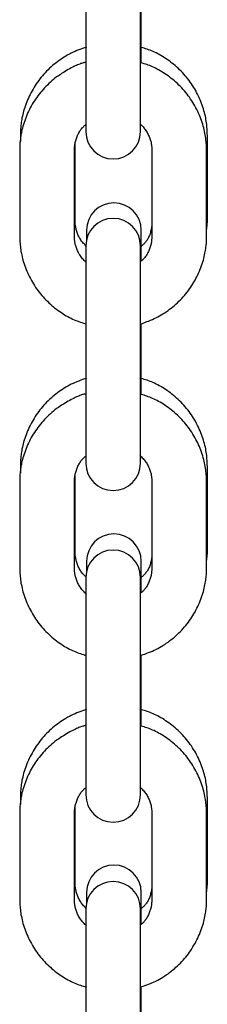
# Model space of a CAD drawing. Extents: x -7512 to 6172, y -1197 to 2325.
# Drawn here: x -5724 to -5704, y 310 to 418 of the extents above; entities that cross this region are included whole.
import ezdxf

# ---------------------------------------------------------------- set-up
doc = ezdxf.new("R2010")
doc.units = 0

msp = doc.modelspace()

# ---------------------------------------------------------------- linework, layer by layer
at = {"color": 7, "linetype": 'Continuous'}
for p, q in [((-5716.91, 423.62), (-5716.91, 414.29)), ((-5710.91, 414.29), (-5710.91, 423.62)), ((-5710.83, 413.19), (-5710.83, 420.97)), ((-5716.91, 414.29), (-5716.91, 405.68)), ((-5710.91, 405.68), (-5710.91, 414.29)), ((-5724.08, 405.28), (-5724.08, 404.6)), ((-5703.58, 395.96), (-5703.58, 405.28)), ((-5718.08, 395.96), (-5718.08, 404.26)), ((-5724.16, 403.6), (-5724.16, 394.27)), ((-5718.16, 394.27), (-5718.16, 403.6)), ((-5709.66, 403.6), (-5709.66, 394.27)), ((-5703.66, 394.27), (-5703.66, 403.6)), ((-5716.83, 394.87), (-5716.83, 393.86)), ((-5710.83, 391.56), (-5710.83, 394.87)), ((-5716.91, 393.17), (-5716.91, 387.28)), ((-5710.91, 387.28), (-5710.91, 393.17)), ((-5716.91, 387.28), (-5716.91, 377.94)), ((-5710.91, 377.94), (-5710.91, 387.28)), ((-5710.83, 376.9), (-5710.83, 384.62)), ((-5716.91, 377.94), (-5716.91, 369.34)), ((-5710.91, 369.34), (-5710.91, 377.94)), ((-5724.08, 368.99), (-5724.08, 368.25)), ((-5703.58, 359.67), (-5703.58, 368.99)), ((-5724.16, 367.25), (-5724.16, 357.92)), ((-5718.16, 357.92), (-5718.16, 367.25)), ((-5718.08, 359.67), (-5718.08, 367.91)), ((-5709.66, 367.25), (-5709.66, 357.92)), ((-5703.66, 357.92), (-5703.66, 367.25)), ((-5716.83, 358.58), (-5716.83, 357.51)), ((-5710.83, 355.21), (-5710.83, 358.58)), ((-5716.91, 356.82), (-5716.91, 350.93)), ((-5710.91, 350.93), (-5710.91, 356.82)), ((-5716.91, 350.93), (-5716.91, 341.6)), ((-5710.91, 341.6), (-5710.91, 350.93)), ((-5710.83, 340.6), (-5710.83, 348.28)), ((-5716.91, 341.6), (-5716.91, 332.99)), ((-5710.91, 332.99), (-5710.91, 341.6)), ((-5724.08, 332.69), (-5724.08, 331.91)), ((-5703.58, 323.37), (-5703.58, 332.69)), ((-5718.08, 323.37), (-5718.08, 331.57)), ((-5724.16, 330.91), (-5724.16, 321.58)), ((-5718.16, 321.58), (-5718.16, 330.91)), ((-5709.66, 330.91), (-5709.66, 321.58)), ((-5703.66, 321.58), (-5703.66, 330.91)), ((-5716.83, 322.29), (-5716.83, 321.16)), ((-5710.83, 318.86), (-5710.83, 322.29)), ((-5716.91, 320.48), (-5716.91, 314.58)), ((-5710.91, 314.58), (-5710.91, 320.48)), ((-5716.91, 314.58), (-5716.91, 305.25)), ((-5710.91, 305.25), (-5710.91, 314.58)), ((-5710.83, 304.31), (-5710.83, 311.93))]:
    msp.add_line(p, q, dxfattribs=at)
for points in [[(-5716.83, 414.95), (-5717.05, 414.87), (-5717.26, 414.8), (-5717.47, 414.72), (-5717.68, 414.64), (-5717.89, 414.56), (-5718.09, 414.47), (-5718.3, 414.38), (-5718.5, 414.28), (-5718.7, 414.18), (-5718.9, 414.08), (-5719.09, 413.96), (-5719.29, 413.85), (-5719.48, 413.73), (-5719.66, 413.6), (-5719.85, 413.47), (-5720.03, 413.34), (-5720.21, 413.2), (-5720.38, 413.06), (-5720.55, 412.92), (-5720.72, 412.77), (-5720.89, 412.62), (-5721.05, 412.46), (-5721.21, 412.3), (-5721.36, 412.14), (-5721.52, 411.98), (-5721.66, 411.81), (-5721.81, 411.64), (-5721.95, 411.46), (-5722.08, 411.28), (-5722.21, 411.1), (-5722.34, 410.92), (-5722.47, 410.73), (-5722.59, 410.54), (-5722.7, 410.35), (-5722.81, 410.16), (-5722.92, 409.96), (-5723.02, 409.76), (-5723.12, 409.56), (-5723.21, 409.36), (-5723.3, 409.16), (-5723.38, 408.96), (-5723.46, 408.75), (-5723.54, 408.55), (-5723.6, 408.34), (-5723.67, 408.14), (-5723.73, 407.94), (-5723.78, 407.75), (-5723.83, 407.56), (-5723.87, 407.37), (-5723.91, 407.2), (-5723.94, 407.02), (-5723.97, 406.86), (-5723.99, 406.7), (-5724.01, 406.54), (-5724.03, 406.39), (-5724.04, 406.25), (-5724.05, 406.12), (-5724.06, 405.99), (-5724.07, 405.86), (-5724.07, 405.74), (-5724.08, 405.62), (-5724.08, 405.51), (-5724.08, 405.39), (-5724.08, 405.28)], [(-5703.58, 405.28), (-5703.59, 405.45), (-5703.6, 405.61), (-5703.6, 405.78), (-5703.61, 405.95), (-5703.62, 406.12), (-5703.64, 406.29), (-5703.65, 406.47), (-5703.67, 406.65), (-5703.7, 406.83), (-5703.73, 407.01), (-5703.76, 407.2), (-5703.8, 407.38), (-5703.85, 407.58), (-5703.89, 407.77), (-5703.95, 407.97), (-5704.01, 408.16), (-5704.07, 408.36), (-5704.14, 408.57), (-5704.21, 408.77), (-5704.29, 408.97), (-5704.37, 409.18), (-5704.46, 409.38), (-5704.56, 409.58), (-5704.65, 409.78), (-5704.76, 409.98), (-5704.86, 410.17), (-5704.97, 410.37), (-5705.09, 410.56), (-5705.21, 410.74), (-5705.33, 410.93), (-5705.46, 411.11), (-5705.59, 411.29), (-5705.73, 411.47), (-5705.87, 411.64), (-5706.01, 411.81), (-5706.16, 411.98), (-5706.31, 412.15), (-5706.46, 412.31), (-5706.62, 412.47), (-5706.78, 412.62), (-5706.95, 412.77), (-5707.11, 412.92), (-5707.29, 413.06), (-5707.46, 413.2), (-5707.63, 413.33), (-5707.81, 413.46), (-5707.98, 413.58), (-5708.16, 413.7), (-5708.33, 413.82), (-5708.5, 413.93), (-5708.68, 414.03), (-5708.85, 414.13), (-5709.02, 414.22), (-5709.19, 414.31), (-5709.36, 414.39), (-5709.53, 414.47), (-5709.69, 414.53), (-5709.86, 414.6), (-5710.02, 414.66), (-5710.19, 414.71), (-5710.35, 414.77), (-5710.51, 414.82), (-5710.67, 414.86), (-5710.83, 414.91)], [(-5716.91, 413.28), (-5716.98, 413.26), (-5717.05, 413.25), (-5717.13, 413.23), (-5717.21, 413.21), (-5717.29, 413.19), (-5717.38, 413.16), (-5717.48, 413.13), (-5717.58, 413.09), (-5717.69, 413.05), (-5717.81, 413), (-5717.93, 412.94), (-5718.07, 412.88), (-5718.21, 412.81), (-5718.35, 412.74), (-5718.51, 412.66), (-5718.67, 412.57), (-5718.84, 412.48), (-5719.01, 412.38), (-5719.19, 412.27), (-5719.37, 412.16), (-5719.56, 412.04), (-5719.74, 411.92), (-5719.92, 411.8), (-5720.11, 411.67), (-5720.29, 411.53), (-5720.46, 411.39), (-5720.63, 411.25), (-5720.8, 411.1), (-5720.97, 410.95), (-5721.13, 410.79), (-5721.29, 410.63), (-5721.44, 410.47), (-5721.59, 410.3), (-5721.74, 410.13), (-5721.89, 409.96), (-5722.03, 409.79), (-5722.16, 409.61), (-5722.29, 409.43), (-5722.42, 409.24), (-5722.55, 409.06), (-5722.67, 408.87), (-5722.78, 408.68), (-5722.89, 408.48), (-5723, 408.29), (-5723.1, 408.09), (-5723.2, 407.89), (-5723.29, 407.69), (-5723.38, 407.48), (-5723.46, 407.28), (-5723.54, 407.08), (-5723.61, 406.87), (-5723.68, 406.67), (-5723.75, 406.47), (-5723.8, 406.27), (-5723.86, 406.07), (-5723.91, 405.88), (-5723.95, 405.7), (-5723.98, 405.52), (-5724.02, 405.35), (-5724.05, 405.18), (-5724.07, 405.02), (-5724.09, 404.86), (-5724.11, 404.71), (-5724.12, 404.57), (-5724.13, 404.44), (-5724.14, 404.31), (-5724.15, 404.18), (-5724.15, 404.06), (-5724.16, 403.94), (-5724.16, 403.83), (-5724.16, 403.71), (-5724.16, 403.6)], [(-5703.66, 403.6), (-5703.67, 403.77), (-5703.67, 403.93), (-5703.68, 404.1), (-5703.69, 404.27), (-5703.7, 404.44), (-5703.72, 404.61), (-5703.73, 404.79), (-5703.75, 404.97), (-5703.78, 405.15), (-5703.81, 405.33), (-5703.84, 405.52), (-5703.88, 405.71), (-5703.93, 405.9), (-5703.97, 406.09), (-5704.03, 406.29), (-5704.09, 406.49), (-5704.15, 406.69), (-5704.22, 406.89), (-5704.29, 407.09), (-5704.37, 407.29), (-5704.45, 407.5), (-5704.54, 407.7), (-5704.64, 407.9), (-5704.73, 408.1), (-5704.84, 408.3), (-5704.94, 408.5), (-5705.05, 408.69), (-5705.17, 408.88), (-5705.29, 409.07), (-5705.41, 409.25), (-5705.54, 409.44), (-5705.67, 409.62), (-5705.81, 409.79), (-5705.95, 409.97), (-5706.09, 410.14), (-5706.24, 410.31), (-5706.39, 410.47), (-5706.54, 410.63), (-5706.7, 410.79), (-5706.86, 410.95), (-5707.03, 411.1), (-5707.19, 411.24), (-5707.36, 411.39), (-5707.54, 411.52), (-5707.71, 411.66), (-5707.88, 411.79), (-5708.06, 411.91), (-5708.23, 412.03), (-5708.4, 412.14), (-5708.58, 412.25), (-5708.75, 412.35), (-5708.92, 412.45), (-5709.08, 412.54), (-5709.25, 412.63), (-5709.41, 412.71), (-5709.58, 412.78), (-5709.74, 412.85), (-5709.9, 412.91), (-5710.06, 412.97), (-5710.21, 413.02), (-5710.37, 413.07), (-5710.52, 413.12), (-5710.68, 413.17), (-5710.83, 413.21)], [(-5718.16, 403.6), (-5718.16, 403.68), (-5718.16, 403.77), (-5718.15, 403.85), (-5718.15, 403.94), (-5718.14, 404.03), (-5718.13, 404.12), (-5718.12, 404.21), (-5718.1, 404.3), (-5718.09, 404.4), (-5718.06, 404.5), (-5718.04, 404.61), (-5718.01, 404.71), (-5717.98, 404.82), (-5717.94, 404.92), (-5717.91, 405.03), (-5717.86, 405.14), (-5717.82, 405.24), (-5717.77, 405.35), (-5717.72, 405.45), (-5717.67, 405.55), (-5717.62, 405.65), (-5717.56, 405.75), (-5717.5, 405.84), (-5717.44, 405.92), (-5717.38, 406), (-5717.31, 406.08), (-5717.25, 406.15), (-5717.18, 406.22), (-5717.12, 406.28), (-5717.05, 406.34), (-5716.98, 406.4), (-5716.91, 406.47)], [(-5710.97, 406.54), (-5710.88, 406.45), (-5710.8, 406.37), (-5710.71, 406.28), (-5710.63, 406.19), (-5710.55, 406.1), (-5710.47, 406), (-5710.39, 405.91), (-5710.32, 405.81), (-5710.25, 405.7), (-5710.19, 405.6), (-5710.13, 405.49), (-5710.07, 405.38), (-5710.02, 405.26), (-5709.97, 405.15), (-5709.92, 405.04), (-5709.88, 404.93), (-5709.85, 404.82), (-5709.82, 404.72), (-5709.79, 404.62), (-5709.76, 404.52), (-5709.74, 404.42), (-5709.73, 404.33), (-5709.71, 404.24), (-5709.7, 404.16), (-5709.69, 404.08), (-5709.68, 404), (-5709.68, 403.93), (-5709.67, 403.86), (-5709.67, 403.79), (-5709.67, 403.73), (-5709.66, 403.66), (-5709.66, 403.6)], [(-5716.83, 393.09), (-5716.91, 393.17), (-5716.99, 393.26), (-5717.07, 393.34), (-5717.15, 393.42), (-5717.23, 393.51), (-5717.3, 393.6), (-5717.38, 393.69), (-5717.44, 393.79), (-5717.51, 393.88), (-5717.57, 393.99), (-5717.63, 394.09), (-5717.68, 394.2), (-5717.74, 394.31), (-5717.78, 394.42), (-5717.83, 394.53), (-5717.86, 394.64), (-5717.9, 394.74), (-5717.93, 394.84), (-5717.96, 394.95), (-5717.98, 395.04), (-5718, 395.14), (-5718.02, 395.23), (-5718.04, 395.32), (-5718.05, 395.4), (-5718.06, 395.48), (-5718.07, 395.56), (-5718.07, 395.63), (-5718.08, 395.7), (-5718.08, 395.77), (-5718.08, 395.83), (-5718.08, 395.9), (-5718.08, 395.96)], [(-5709.66, 395.31), (-5709.69, 395.19), (-5709.71, 395.07), (-5709.74, 394.95), (-5709.77, 394.83), (-5709.8, 394.72), (-5709.83, 394.6), (-5709.86, 394.49), (-5709.9, 394.38), (-5709.94, 394.28), (-5709.99, 394.18), (-5710.03, 394.08), (-5710.08, 393.98), (-5710.14, 393.89), (-5710.19, 393.8), (-5710.25, 393.72), (-5710.31, 393.63), (-5710.37, 393.56), (-5710.43, 393.49), (-5710.5, 393.42), (-5710.56, 393.35), (-5710.63, 393.29), (-5710.7, 393.23), (-5710.77, 393.16), (-5710.83, 393.1)], [(-5703.66, 394.96), (-5703.65, 395.02), (-5703.64, 395.09), (-5703.63, 395.15), (-5703.62, 395.21), (-5703.62, 395.27), (-5703.61, 395.33), (-5703.6, 395.4), (-5703.6, 395.46), (-5703.59, 395.52), (-5703.59, 395.58), (-5703.59, 395.65), (-5703.58, 395.71), (-5703.58, 395.77), (-5703.58, 395.84), (-5703.58, 395.9), (-5703.58, 395.96)], [(-5724.16, 394.27), (-5724.16, 394.1), (-5724.15, 393.93), (-5724.14, 393.77), (-5724.14, 393.6), (-5724.12, 393.43), (-5724.11, 393.25), (-5724.09, 393.08), (-5724.07, 392.9), (-5724.05, 392.72), (-5724.02, 392.54), (-5723.98, 392.35), (-5723.94, 392.16), (-5723.9, 391.97), (-5723.85, 391.78), (-5723.8, 391.58), (-5723.74, 391.38), (-5723.68, 391.18), (-5723.61, 390.98), (-5723.53, 390.78), (-5723.46, 390.57), (-5723.37, 390.37), (-5723.28, 390.17), (-5723.19, 389.97), (-5723.09, 389.77), (-5722.99, 389.57), (-5722.88, 389.37), (-5722.77, 389.18), (-5722.66, 388.99), (-5722.54, 388.8), (-5722.42, 388.61), (-5722.29, 388.43), (-5722.16, 388.25), (-5722.02, 388.07), (-5721.88, 387.9), (-5721.74, 387.73), (-5721.59, 387.56), (-5721.44, 387.4), (-5721.28, 387.23), (-5721.13, 387.08), (-5720.97, 386.92), (-5720.8, 386.77), (-5720.63, 386.63), (-5720.46, 386.48), (-5720.29, 386.34), (-5720.11, 386.21), (-5719.94, 386.08), (-5719.76, 385.96), (-5719.59, 385.84), (-5719.41, 385.72), (-5719.23, 385.61), (-5719.06, 385.5), (-5718.88, 385.4), (-5718.71, 385.31), (-5718.53, 385.22), (-5718.36, 385.14), (-5718.19, 385.06), (-5718.02, 384.99), (-5717.85, 384.93), (-5717.68, 384.86), (-5717.51, 384.81), (-5717.34, 384.75), (-5717.17, 384.7), (-5717, 384.65), (-5716.83, 384.6)], [(-5716.83, 391.3), (-5716.92, 391.39), (-5717.01, 391.48), (-5717.1, 391.57), (-5717.18, 391.66), (-5717.27, 391.75), (-5717.35, 391.85), (-5717.42, 391.95), (-5717.5, 392.05), (-5717.57, 392.16), (-5717.64, 392.26), (-5717.7, 392.38), (-5717.75, 392.49), (-5717.81, 392.6), (-5717.86, 392.71), (-5717.9, 392.83), (-5717.94, 392.94), (-5717.98, 393.04), (-5718.01, 393.15), (-5718.04, 393.25), (-5718.06, 393.35), (-5718.08, 393.45), (-5718.1, 393.54), (-5718.12, 393.63), (-5718.13, 393.71), (-5718.14, 393.79), (-5718.15, 393.86), (-5718.15, 393.94), (-5718.16, 394.01), (-5718.16, 394.07), (-5718.16, 394.14), (-5718.16, 394.2), (-5718.16, 394.27)], [(-5710.83, 384.62), (-5710.63, 384.7), (-5710.42, 384.77), (-5710.22, 384.85), (-5710.02, 384.92), (-5709.81, 385), (-5709.61, 385.09), (-5709.41, 385.18), (-5709.22, 385.27), (-5709.02, 385.37), (-5708.83, 385.48), (-5708.64, 385.59), (-5708.45, 385.7), (-5708.26, 385.82), (-5708.08, 385.94), (-5707.89, 386.07), (-5707.72, 386.21), (-5707.54, 386.34), (-5707.36, 386.48), (-5707.19, 386.63), (-5707.02, 386.77), (-5706.86, 386.93), (-5706.7, 387.08), (-5706.54, 387.24), (-5706.38, 387.4), (-5706.23, 387.57), (-5706.08, 387.73), (-5705.94, 387.91), (-5705.8, 388.08), (-5705.66, 388.26), (-5705.53, 388.44), (-5705.4, 388.62), (-5705.28, 388.81), (-5705.16, 389), (-5705.05, 389.19), (-5704.93, 389.38), (-5704.83, 389.58), (-5704.73, 389.78), (-5704.63, 389.98), (-5704.54, 390.18), (-5704.45, 390.38), (-5704.36, 390.59), (-5704.29, 390.79), (-5704.21, 391), (-5704.14, 391.2), (-5704.08, 391.4), (-5704.02, 391.6), (-5703.97, 391.8), (-5703.92, 391.99), (-5703.88, 392.17), (-5703.84, 392.35), (-5703.81, 392.52), (-5703.78, 392.69), (-5703.76, 392.85), (-5703.74, 393), (-5703.72, 393.15), (-5703.71, 393.3), (-5703.69, 393.43), (-5703.69, 393.56), (-5703.68, 393.69), (-5703.67, 393.81), (-5703.67, 393.93), (-5703.67, 394.04), (-5703.67, 394.16), (-5703.66, 394.27)], [(-5709.66, 394.27), (-5709.67, 394.18), (-5709.67, 394.1), (-5709.67, 394.01), (-5709.68, 393.93), (-5709.69, 393.84), (-5709.7, 393.75), (-5709.71, 393.66), (-5709.72, 393.56), (-5709.74, 393.47), (-5709.76, 393.37), (-5709.79, 393.26), (-5709.82, 393.16), (-5709.85, 393.05), (-5709.88, 392.95), (-5709.92, 392.84), (-5709.96, 392.74), (-5710, 392.63), (-5710.05, 392.53), (-5710.09, 392.43), (-5710.14, 392.33), (-5710.19, 392.24), (-5710.25, 392.15), (-5710.3, 392.06), (-5710.36, 391.98), (-5710.42, 391.9), (-5710.47, 391.83), (-5710.53, 391.77), (-5710.59, 391.71), (-5710.65, 391.65), (-5710.71, 391.59), (-5710.77, 391.53), (-5710.83, 391.48)], [(-5716.83, 378.65), (-5717.05, 378.58), (-5717.26, 378.5), (-5717.47, 378.42), (-5717.68, 378.34), (-5717.89, 378.26), (-5718.09, 378.18), (-5718.3, 378.08), (-5718.5, 377.99), (-5718.7, 377.89), (-5718.9, 377.78), (-5719.09, 377.67), (-5719.29, 377.55), (-5719.48, 377.43), (-5719.66, 377.31), (-5719.85, 377.18), (-5720.03, 377.04), (-5720.21, 376.91), (-5720.38, 376.77), (-5720.55, 376.62), (-5720.72, 376.47), (-5720.89, 376.32), (-5721.05, 376.17), (-5721.21, 376.01), (-5721.36, 375.85), (-5721.52, 375.68), (-5721.66, 375.51), (-5721.81, 375.34), (-5721.95, 375.17), (-5722.08, 374.99), (-5722.21, 374.81), (-5722.34, 374.62), (-5722.47, 374.44), (-5722.59, 374.25), (-5722.7, 374.06), (-5722.81, 373.86), (-5722.92, 373.67), (-5723.02, 373.47), (-5723.12, 373.27), (-5723.21, 373.07), (-5723.3, 372.87), (-5723.38, 372.66), (-5723.46, 372.46), (-5723.54, 372.25), (-5723.6, 372.05), (-5723.67, 371.85), (-5723.73, 371.65), (-5723.78, 371.45), (-5723.83, 371.26), (-5723.87, 371.08), (-5723.91, 370.9), (-5723.94, 370.73), (-5723.97, 370.56), (-5723.99, 370.4), (-5724.01, 370.25), (-5724.03, 370.1), (-5724.04, 369.96), (-5724.05, 369.82), (-5724.06, 369.69), (-5724.07, 369.57), (-5724.07, 369.45), (-5724.08, 369.33), (-5724.08, 369.21), (-5724.08, 369.1), (-5724.08, 368.99)], [(-5703.58, 368.99), (-5703.59, 369.15), (-5703.6, 369.32), (-5703.6, 369.49), (-5703.61, 369.66), (-5703.62, 369.83), (-5703.64, 370), (-5703.65, 370.17), (-5703.67, 370.35), (-5703.7, 370.53), (-5703.73, 370.71), (-5703.76, 370.9), (-5703.8, 371.09), (-5703.85, 371.28), (-5703.89, 371.48), (-5703.95, 371.67), (-5704.01, 371.87), (-5704.07, 372.07), (-5704.14, 372.27), (-5704.21, 372.47), (-5704.29, 372.68), (-5704.37, 372.88), (-5704.46, 373.08), (-5704.56, 373.29), (-5704.65, 373.48), (-5704.76, 373.68), (-5704.86, 373.88), (-5704.97, 374.07), (-5705.09, 374.26), (-5705.21, 374.45), (-5705.33, 374.63), (-5705.46, 374.82), (-5705.59, 375), (-5705.73, 375.17), (-5705.87, 375.35), (-5706.01, 375.52), (-5706.16, 375.69), (-5706.31, 375.85), (-5706.46, 376.01), (-5706.62, 376.17), (-5706.78, 376.32), (-5706.95, 376.48), (-5707.11, 376.62), (-5707.29, 376.76), (-5707.46, 376.9), (-5707.63, 377.04), (-5707.81, 377.16), (-5707.98, 377.29), (-5708.16, 377.41), (-5708.33, 377.52), (-5708.5, 377.63), (-5708.68, 377.74), (-5708.85, 377.83), (-5709.02, 377.93), (-5709.19, 378.01), (-5709.36, 378.1), (-5709.53, 378.17), (-5709.69, 378.24), (-5709.86, 378.3), (-5710.02, 378.36), (-5710.19, 378.42), (-5710.35, 378.47), (-5710.51, 378.52), (-5710.67, 378.57), (-5710.83, 378.62)], [(-5716.88, 376.94), (-5716.96, 376.92), (-5717.03, 376.91), (-5717.11, 376.89), (-5717.19, 376.87), (-5717.28, 376.85), (-5717.37, 376.82), (-5717.47, 376.79), (-5717.57, 376.75), (-5717.68, 376.7), (-5717.8, 376.65), (-5717.93, 376.6), (-5718.06, 376.54), (-5718.2, 376.47), (-5718.35, 376.39), (-5718.51, 376.31), (-5718.67, 376.22), (-5718.84, 376.13), (-5719.01, 376.03), (-5719.19, 375.93), (-5719.37, 375.81), (-5719.56, 375.7), (-5719.74, 375.58), (-5719.92, 375.45), (-5720.11, 375.32), (-5720.29, 375.18), (-5720.46, 375.04), (-5720.63, 374.9), (-5720.8, 374.75), (-5720.97, 374.6), (-5721.13, 374.44), (-5721.29, 374.28), (-5721.44, 374.12), (-5721.59, 373.96), (-5721.74, 373.79), (-5721.89, 373.62), (-5722.03, 373.44), (-5722.16, 373.26), (-5722.29, 373.08), (-5722.42, 372.9), (-5722.55, 372.71), (-5722.67, 372.52), (-5722.78, 372.33), (-5722.89, 372.14), (-5723, 371.94), (-5723.1, 371.74), (-5723.2, 371.54), (-5723.29, 371.34), (-5723.38, 371.14), (-5723.46, 370.93), (-5723.54, 370.73), (-5723.61, 370.52), (-5723.68, 370.32), (-5723.75, 370.12), (-5723.8, 369.92), (-5723.86, 369.73), (-5723.91, 369.54), (-5723.95, 369.35), (-5723.98, 369.17), (-5724.02, 369), (-5724.05, 368.83), (-5724.07, 368.67), (-5724.09, 368.52), (-5724.11, 368.37), (-5724.12, 368.23), (-5724.13, 368.09), (-5724.14, 367.96), (-5724.15, 367.84), (-5724.15, 367.71), (-5724.16, 367.6), (-5724.16, 367.48), (-5724.16, 367.37), (-5724.16, 367.25)], [(-5703.66, 367.25), (-5703.67, 367.42), (-5703.67, 367.59), (-5703.68, 367.76), (-5703.69, 367.92), (-5703.7, 368.1), (-5703.72, 368.27), (-5703.73, 368.44), (-5703.75, 368.62), (-5703.78, 368.8), (-5703.81, 368.98), (-5703.84, 369.17), (-5703.88, 369.36), (-5703.93, 369.55), (-5703.97, 369.75), (-5704.03, 369.94), (-5704.09, 370.14), (-5704.15, 370.34), (-5704.22, 370.54), (-5704.29, 370.75), (-5704.37, 370.95), (-5704.45, 371.15), (-5704.54, 371.36), (-5704.64, 371.56), (-5704.73, 371.76), (-5704.84, 371.95), (-5704.94, 372.15), (-5705.05, 372.34), (-5705.17, 372.53), (-5705.29, 372.72), (-5705.41, 372.91), (-5705.54, 373.09), (-5705.67, 373.27), (-5705.81, 373.45), (-5705.95, 373.62), (-5706.09, 373.79), (-5706.24, 373.96), (-5706.39, 374.13), (-5706.54, 374.29), (-5706.7, 374.45), (-5706.86, 374.6), (-5707.03, 374.75), (-5707.19, 374.9), (-5707.36, 375.04), (-5707.54, 375.18), (-5707.71, 375.31), (-5707.88, 375.44), (-5708.06, 375.56), (-5708.23, 375.68), (-5708.4, 375.8), (-5708.58, 375.9), (-5708.75, 376.01), (-5708.92, 376.1), (-5709.08, 376.2), (-5709.25, 376.28), (-5709.41, 376.36), (-5709.58, 376.44), (-5709.74, 376.5), (-5709.9, 376.57), (-5710.06, 376.62), (-5710.21, 376.68), (-5710.37, 376.73), (-5710.52, 376.78), (-5710.68, 376.82), (-5710.83, 376.87)], [(-5710.98, 370.2), (-5710.89, 370.12), (-5710.8, 370.03), (-5710.72, 369.94), (-5710.63, 369.85), (-5710.55, 369.76), (-5710.47, 369.66), (-5710.4, 369.57), (-5710.32, 369.46), (-5710.25, 369.36), (-5710.19, 369.25), (-5710.13, 369.14), (-5710.07, 369.03), (-5710.02, 368.92), (-5709.97, 368.81), (-5709.92, 368.7), (-5709.88, 368.59), (-5709.85, 368.48), (-5709.82, 368.37), (-5709.79, 368.27), (-5709.76, 368.17), (-5709.74, 368.08), (-5709.73, 367.98), (-5709.71, 367.9), (-5709.7, 367.81), (-5709.69, 367.73), (-5709.68, 367.66), (-5709.68, 367.59), (-5709.67, 367.52), (-5709.67, 367.45), (-5709.67, 367.38), (-5709.66, 367.32), (-5709.66, 367.25)], [(-5718.16, 367.25), (-5718.16, 367.34), (-5718.16, 367.42), (-5718.15, 367.51), (-5718.15, 367.59), (-5718.14, 367.68), (-5718.13, 367.77), (-5718.12, 367.86), (-5718.1, 367.96), (-5718.09, 368.06), (-5718.06, 368.16), (-5718.04, 368.26), (-5718.01, 368.36), (-5717.98, 368.47), (-5717.94, 368.58), (-5717.91, 368.68), (-5717.86, 368.79), (-5717.82, 368.9), (-5717.77, 369), (-5717.72, 369.11), (-5717.67, 369.21), (-5717.62, 369.31), (-5717.56, 369.4), (-5717.5, 369.49), (-5717.44, 369.58), (-5717.38, 369.66), (-5717.31, 369.73), (-5717.25, 369.8), (-5717.18, 369.87), (-5717.12, 369.93), (-5717.05, 370), (-5716.98, 370.06), (-5716.91, 370.12)], [(-5716.83, 356.8), (-5716.91, 356.88), (-5716.99, 356.96), (-5717.07, 357.04), (-5717.15, 357.13), (-5717.23, 357.21), (-5717.3, 357.3), (-5717.38, 357.39), (-5717.44, 357.49), (-5717.51, 357.59), (-5717.57, 357.69), (-5717.63, 357.8), (-5717.68, 357.91), (-5717.74, 358.02), (-5717.78, 358.12), (-5717.83, 358.23), (-5717.86, 358.34), (-5717.9, 358.45), (-5717.93, 358.55), (-5717.96, 358.65), (-5717.98, 358.75), (-5718, 358.84), (-5718.02, 358.94), (-5718.04, 359.02), (-5718.05, 359.11), (-5718.06, 359.19), (-5718.07, 359.26), (-5718.07, 359.33), (-5718.08, 359.4), (-5718.08, 359.47), (-5718.08, 359.54), (-5718.08, 359.6), (-5718.08, 359.67)], [(-5703.66, 358.67), (-5703.65, 358.73), (-5703.64, 358.79), (-5703.63, 358.85), (-5703.62, 358.92), (-5703.62, 358.98), (-5703.61, 359.04), (-5703.6, 359.1), (-5703.6, 359.16), (-5703.59, 359.23), (-5703.59, 359.29), (-5703.59, 359.35), (-5703.58, 359.42), (-5703.58, 359.48), (-5703.58, 359.54), (-5703.58, 359.6), (-5703.58, 359.67)], [(-5709.66, 359.01), (-5709.69, 358.89), (-5709.71, 358.77), (-5709.74, 358.66), (-5709.77, 358.54), (-5709.8, 358.42), (-5709.83, 358.31), (-5709.86, 358.2), (-5709.9, 358.09), (-5709.94, 357.98), (-5709.99, 357.88), (-5710.03, 357.78), (-5710.08, 357.69), (-5710.14, 357.59), (-5710.19, 357.5), (-5710.25, 357.42), (-5710.31, 357.34), (-5710.37, 357.26), (-5710.43, 357.19), (-5710.5, 357.12), (-5710.56, 357.06), (-5710.63, 356.99), (-5710.7, 356.93), (-5710.77, 356.87), (-5710.83, 356.81)], [(-5724.16, 357.92), (-5724.16, 357.76), (-5724.15, 357.59), (-5724.14, 357.42), (-5724.14, 357.25), (-5724.12, 357.08), (-5724.11, 356.91), (-5724.09, 356.73), (-5724.07, 356.56), (-5724.05, 356.38), (-5724.02, 356.19), (-5723.98, 356.01), (-5723.94, 355.82), (-5723.9, 355.63), (-5723.85, 355.43), (-5723.8, 355.23), (-5723.74, 355.04), (-5723.68, 354.84), (-5723.61, 354.63), (-5723.53, 354.43), (-5723.46, 354.23), (-5723.37, 354.02), (-5723.28, 353.82), (-5723.19, 353.62), (-5723.09, 353.42), (-5722.99, 353.22), (-5722.88, 353.03), (-5722.77, 352.83), (-5722.66, 352.64), (-5722.54, 352.45), (-5722.42, 352.27), (-5722.29, 352.09), (-5722.16, 351.91), (-5722.02, 351.73), (-5721.88, 351.55), (-5721.74, 351.38), (-5721.59, 351.21), (-5721.44, 351.05), (-5721.28, 350.89), (-5721.13, 350.73), (-5720.97, 350.58), (-5720.8, 350.43), (-5720.63, 350.28), (-5720.46, 350.14), (-5720.29, 350), (-5720.11, 349.86), (-5719.94, 349.73), (-5719.76, 349.61), (-5719.59, 349.49), (-5719.41, 349.37), (-5719.23, 349.26), (-5719.06, 349.16), (-5718.88, 349.06), (-5718.71, 348.96), (-5718.53, 348.88), (-5718.36, 348.79), (-5718.19, 348.72), (-5718.02, 348.65), (-5717.85, 348.58), (-5717.68, 348.52), (-5717.51, 348.46), (-5717.34, 348.41), (-5717.17, 348.36), (-5717, 348.31), (-5716.83, 348.26)], [(-5716.83, 354.96), (-5716.92, 355.05), (-5717.01, 355.13), (-5717.1, 355.22), (-5717.18, 355.32), (-5717.27, 355.41), (-5717.35, 355.5), (-5717.42, 355.6), (-5717.5, 355.7), (-5717.57, 355.81), (-5717.64, 355.92), (-5717.7, 356.03), (-5717.75, 356.14), (-5717.81, 356.25), (-5717.86, 356.37), (-5717.9, 356.48), (-5717.94, 356.59), (-5717.98, 356.7), (-5718.01, 356.8), (-5718.04, 356.91), (-5718.06, 357), (-5718.08, 357.1), (-5718.1, 357.19), (-5718.12, 357.28), (-5718.13, 357.36), (-5718.14, 357.44), (-5718.15, 357.52), (-5718.15, 357.59), (-5718.16, 357.66), (-5718.16, 357.73), (-5718.16, 357.79), (-5718.16, 357.86), (-5718.16, 357.92)], [(-5710.83, 348.28), (-5710.63, 348.35), (-5710.42, 348.42), (-5710.22, 348.5), (-5710.02, 348.58), (-5709.81, 348.66), (-5709.61, 348.74), (-5709.41, 348.83), (-5709.22, 348.93), (-5709.02, 349.02), (-5708.83, 349.13), (-5708.64, 349.24), (-5708.45, 349.35), (-5708.26, 349.47), (-5708.08, 349.6), (-5707.89, 349.73), (-5707.72, 349.86), (-5707.54, 350), (-5707.36, 350.14), (-5707.19, 350.28), (-5707.02, 350.43), (-5706.86, 350.58), (-5706.7, 350.73), (-5706.54, 350.89), (-5706.38, 351.05), (-5706.23, 351.22), (-5706.08, 351.39), (-5705.94, 351.56), (-5705.8, 351.73), (-5705.66, 351.91), (-5705.53, 352.09), (-5705.4, 352.28), (-5705.28, 352.46), (-5705.16, 352.65), (-5705.05, 352.84), (-5704.93, 353.04), (-5704.83, 353.23), (-5704.73, 353.43), (-5704.63, 353.63), (-5704.54, 353.83), (-5704.45, 354.04), (-5704.36, 354.24), (-5704.29, 354.45), (-5704.21, 354.65), (-5704.14, 354.86), (-5704.08, 355.06), (-5704.02, 355.26), (-5703.97, 355.45), (-5703.92, 355.64), (-5703.88, 355.82), (-5703.84, 356), (-5703.81, 356.18), (-5703.78, 356.34), (-5703.76, 356.5), (-5703.74, 356.66), (-5703.72, 356.81), (-5703.71, 356.95), (-5703.69, 357.09), (-5703.69, 357.22), (-5703.68, 357.34), (-5703.67, 357.46), (-5703.67, 357.58), (-5703.67, 357.7), (-5703.67, 357.81), (-5703.66, 357.92)], [(-5709.66, 357.92), (-5709.67, 357.84), (-5709.67, 357.75), (-5709.67, 357.67), (-5709.68, 357.58), (-5709.69, 357.49), (-5709.7, 357.41), (-5709.71, 357.31), (-5709.72, 357.22), (-5709.74, 357.12), (-5709.76, 357.02), (-5709.79, 356.92), (-5709.82, 356.81), (-5709.85, 356.71), (-5709.88, 356.6), (-5709.92, 356.5), (-5709.96, 356.39), (-5710, 356.29), (-5710.05, 356.18), (-5710.09, 356.08), (-5710.14, 355.98), (-5710.19, 355.89), (-5710.25, 355.8), (-5710.3, 355.71), (-5710.36, 355.63), (-5710.42, 355.56), (-5710.47, 355.49), (-5710.53, 355.42), (-5710.59, 355.36), (-5710.65, 355.3), (-5710.71, 355.24), (-5710.77, 355.19), (-5710.83, 355.13)], [(-5716.83, 342.36), (-5717.05, 342.28), (-5717.26, 342.21), (-5717.47, 342.13), (-5717.68, 342.05), (-5717.89, 341.97), (-5718.09, 341.88), (-5718.3, 341.79), (-5718.5, 341.69), (-5718.7, 341.59), (-5718.9, 341.49), (-5719.09, 341.37), (-5719.29, 341.26), (-5719.48, 341.14), (-5719.66, 341.01), (-5719.85, 340.88), (-5720.03, 340.75), (-5720.21, 340.61), (-5720.38, 340.47), (-5720.55, 340.33), (-5720.72, 340.18), (-5720.89, 340.03), (-5721.05, 339.87), (-5721.21, 339.71), (-5721.36, 339.55), (-5721.52, 339.39), (-5721.66, 339.22), (-5721.81, 339.05), (-5721.95, 338.87), (-5722.08, 338.69), (-5722.21, 338.51), (-5722.34, 338.33), (-5722.47, 338.14), (-5722.59, 337.95), (-5722.7, 337.76), (-5722.81, 337.57), (-5722.92, 337.37), (-5723.02, 337.18), (-5723.12, 336.98), (-5723.21, 336.77), (-5723.3, 336.57), (-5723.38, 336.37), (-5723.46, 336.16), (-5723.54, 335.96), (-5723.6, 335.75), (-5723.67, 335.55), (-5723.73, 335.35), (-5723.78, 335.16), (-5723.83, 334.97), (-5723.87, 334.79), (-5723.91, 334.61), (-5723.94, 334.43), (-5723.97, 334.27), (-5723.99, 334.11), (-5724.01, 333.95), (-5724.03, 333.8), (-5724.04, 333.66), (-5724.05, 333.53), (-5724.06, 333.4), (-5724.07, 333.27), (-5724.07, 333.15), (-5724.08, 333.03), (-5724.08, 332.92), (-5724.08, 332.8), (-5724.08, 332.69)], [(-5703.58, 332.69), (-5703.59, 332.86), (-5703.6, 333.03), (-5703.6, 333.19), (-5703.61, 333.36), (-5703.62, 333.53), (-5703.64, 333.7), (-5703.65, 333.88), (-5703.67, 334.06), (-5703.7, 334.24), (-5703.73, 334.42), (-5703.76, 334.61), (-5703.8, 334.8), (-5703.85, 334.99), (-5703.89, 335.18), (-5703.95, 335.38), (-5704.01, 335.58), (-5704.07, 335.78), (-5704.14, 335.98), (-5704.21, 336.18), (-5704.29, 336.38), (-5704.37, 336.59), (-5704.46, 336.79), (-5704.56, 336.99), (-5704.65, 337.19), (-5704.76, 337.39), (-5704.86, 337.58), (-5704.97, 337.78), (-5705.09, 337.97), (-5705.21, 338.15), (-5705.33, 338.34), (-5705.46, 338.52), (-5705.59, 338.7), (-5705.73, 338.88), (-5705.87, 339.05), (-5706.01, 339.23), (-5706.16, 339.39), (-5706.31, 339.56), (-5706.46, 339.72), (-5706.62, 339.88), (-5706.78, 340.03), (-5706.95, 340.18), (-5707.11, 340.33), (-5707.29, 340.47), (-5707.46, 340.61), (-5707.63, 340.74), (-5707.81, 340.87), (-5707.98, 340.99), (-5708.16, 341.11), (-5708.33, 341.23), (-5708.5, 341.34), (-5708.68, 341.44), (-5708.85, 341.54), (-5709.02, 341.63), (-5709.19, 341.72), (-5709.36, 341.8), (-5709.53, 341.88), (-5709.69, 341.95), (-5709.86, 342.01), (-5710.02, 342.07), (-5710.19, 342.12), (-5710.35, 342.18), (-5710.51, 342.23), (-5710.67, 342.27), (-5710.83, 342.32)], [(-5716.83, 340.6), (-5716.91, 340.59), (-5716.99, 340.57), (-5717.08, 340.55), (-5717.16, 340.53), (-5717.25, 340.51), (-5717.35, 340.48), (-5717.45, 340.45), (-5717.55, 340.41), (-5717.67, 340.36), (-5717.79, 340.31), (-5717.92, 340.26), (-5718.05, 340.19), (-5718.2, 340.12), (-5718.35, 340.05), (-5718.5, 339.97), (-5718.67, 339.88), (-5718.84, 339.79), (-5719.01, 339.69), (-5719.19, 339.58), (-5719.37, 339.47), (-5719.56, 339.35), (-5719.74, 339.23), (-5719.92, 339.1), (-5720.11, 338.97), (-5720.29, 338.84), (-5720.46, 338.7), (-5720.63, 338.55), (-5720.8, 338.41), (-5720.97, 338.25), (-5721.13, 338.1), (-5721.29, 337.94), (-5721.44, 337.78), (-5721.59, 337.61), (-5721.74, 337.44), (-5721.89, 337.27), (-5722.03, 337.09), (-5722.16, 336.92), (-5722.29, 336.74), (-5722.42, 336.55), (-5722.55, 336.37), (-5722.67, 336.18), (-5722.78, 335.99), (-5722.89, 335.79), (-5723, 335.6), (-5723.1, 335.4), (-5723.2, 335.2), (-5723.29, 335), (-5723.38, 334.79), (-5723.46, 334.59), (-5723.54, 334.38), (-5723.61, 334.18), (-5723.68, 333.98), (-5723.75, 333.77), (-5723.8, 333.58), (-5723.86, 333.38), (-5723.91, 333.19), (-5723.95, 333.01), (-5723.98, 332.83), (-5724.02, 332.65), (-5724.05, 332.49), (-5724.07, 332.33), (-5724.09, 332.17), (-5724.11, 332.02), (-5724.12, 331.88), (-5724.13, 331.74), (-5724.14, 331.61), (-5724.15, 331.49), (-5724.15, 331.37), (-5724.16, 331.25), (-5724.16, 331.13), (-5724.16, 331.02), (-5724.16, 330.91)], [(-5703.66, 330.91), (-5703.67, 331.07), (-5703.67, 331.24), (-5703.68, 331.41), (-5703.69, 331.58), (-5703.7, 331.75), (-5703.72, 331.92), (-5703.73, 332.1), (-5703.75, 332.27), (-5703.78, 332.45), (-5703.81, 332.64), (-5703.84, 332.82), (-5703.88, 333.01), (-5703.93, 333.21), (-5703.97, 333.4), (-5704.03, 333.6), (-5704.09, 333.79), (-5704.15, 333.99), (-5704.22, 334.2), (-5704.29, 334.4), (-5704.37, 334.6), (-5704.45, 334.81), (-5704.54, 335.01), (-5704.64, 335.21), (-5704.73, 335.41), (-5704.84, 335.61), (-5704.94, 335.8), (-5705.05, 336), (-5705.17, 336.19), (-5705.29, 336.38), (-5705.41, 336.56), (-5705.54, 336.74), (-5705.67, 336.92), (-5705.81, 337.1), (-5705.95, 337.28), (-5706.09, 337.45), (-5706.24, 337.62), (-5706.39, 337.78), (-5706.54, 337.94), (-5706.7, 338.1), (-5706.86, 338.25), (-5707.03, 338.4), (-5707.19, 338.55), (-5707.36, 338.69), (-5707.54, 338.83), (-5707.71, 338.96), (-5707.88, 339.09), (-5708.06, 339.22), (-5708.23, 339.34), (-5708.4, 339.45), (-5708.58, 339.56), (-5708.75, 339.66), (-5708.92, 339.76), (-5709.08, 339.85), (-5709.25, 339.94), (-5709.41, 340.02), (-5709.58, 340.09), (-5709.74, 340.16), (-5709.9, 340.22), (-5710.06, 340.28), (-5710.21, 340.33), (-5710.37, 340.38), (-5710.52, 340.43), (-5710.68, 340.48), (-5710.83, 340.52)], [(-5718.16, 330.91), (-5718.16, 330.99), (-5718.16, 331.08), (-5718.15, 331.16), (-5718.15, 331.25), (-5718.14, 331.34), (-5718.13, 331.43), (-5718.12, 331.52), (-5718.1, 331.61), (-5718.09, 331.71), (-5718.06, 331.81), (-5718.04, 331.91), (-5718.01, 332.02), (-5717.98, 332.12), (-5717.94, 332.23), (-5717.91, 332.34), (-5717.86, 332.45), (-5717.82, 332.55), (-5717.77, 332.66), (-5717.72, 332.76), (-5717.67, 332.86), (-5717.62, 332.96), (-5717.56, 333.05), (-5717.5, 333.14), (-5717.44, 333.23), (-5717.38, 333.31), (-5717.31, 333.39), (-5717.25, 333.46), (-5717.18, 333.52), (-5717.12, 333.59), (-5717.05, 333.65), (-5716.98, 333.71), (-5716.91, 333.77)], [(-5710.99, 333.86), (-5710.9, 333.78), (-5710.81, 333.69), (-5710.72, 333.6), (-5710.64, 333.51), (-5710.56, 333.42), (-5710.48, 333.32), (-5710.4, 333.22), (-5710.33, 333.12), (-5710.26, 333.02), (-5710.19, 332.91), (-5710.13, 332.8), (-5710.07, 332.69), (-5710.02, 332.57), (-5709.97, 332.46), (-5709.92, 332.35), (-5709.88, 332.24), (-5709.85, 332.13), (-5709.82, 332.03), (-5709.79, 331.93), (-5709.76, 331.83), (-5709.74, 331.73), (-5709.73, 331.64), (-5709.71, 331.55), (-5709.7, 331.47), (-5709.69, 331.39), (-5709.68, 331.31), (-5709.68, 331.24), (-5709.67, 331.17), (-5709.67, 331.1), (-5709.67, 331.04), (-5709.66, 330.97), (-5709.66, 330.91)], [(-5716.83, 320.5), (-5716.91, 320.58), (-5716.99, 320.67), (-5717.07, 320.75), (-5717.15, 320.83), (-5717.23, 320.92), (-5717.3, 321.01), (-5717.38, 321.1), (-5717.44, 321.2), (-5717.51, 321.3), (-5717.57, 321.4), (-5717.63, 321.5), (-5717.68, 321.61), (-5717.74, 321.72), (-5717.78, 321.83), (-5717.83, 321.94), (-5717.86, 322.05), (-5717.9, 322.15), (-5717.93, 322.26), (-5717.96, 322.36), (-5717.98, 322.45), (-5718, 322.55), (-5718.02, 322.64), (-5718.04, 322.73), (-5718.05, 322.81), (-5718.06, 322.89), (-5718.07, 322.97), (-5718.07, 323.04), (-5718.08, 323.11), (-5718.08, 323.18), (-5718.08, 323.24), (-5718.08, 323.31), (-5718.08, 323.37)], [(-5709.66, 322.72), (-5709.69, 322.6), (-5709.71, 322.48), (-5709.74, 322.36), (-5709.77, 322.24), (-5709.8, 322.13), (-5709.83, 322.02), (-5709.86, 321.9), (-5709.9, 321.8), (-5709.94, 321.69), (-5709.99, 321.59), (-5710.03, 321.49), (-5710.08, 321.39), (-5710.14, 321.3), (-5710.19, 321.21), (-5710.25, 321.13), (-5710.31, 321.05), (-5710.37, 320.97), (-5710.43, 320.9), (-5710.5, 320.83), (-5710.56, 320.76), (-5710.63, 320.7), (-5710.7, 320.64), (-5710.77, 320.58), (-5710.83, 320.52)], [(-5703.66, 322.37), (-5703.65, 322.44), (-5703.64, 322.5), (-5703.63, 322.56), (-5703.62, 322.62), (-5703.62, 322.68), (-5703.61, 322.75), (-5703.6, 322.81), (-5703.6, 322.87), (-5703.59, 322.93), (-5703.59, 323), (-5703.59, 323.06), (-5703.58, 323.12), (-5703.58, 323.18), (-5703.58, 323.25), (-5703.58, 323.31), (-5703.58, 323.37)], [(-5724.16, 321.58), (-5724.16, 321.41), (-5724.15, 321.24), (-5724.14, 321.07), (-5724.14, 320.91), (-5724.12, 320.74), (-5724.11, 320.56), (-5724.09, 320.39), (-5724.07, 320.21), (-5724.05, 320.03), (-5724.02, 319.85), (-5723.98, 319.66), (-5723.94, 319.47), (-5723.9, 319.28), (-5723.85, 319.09), (-5723.8, 318.89), (-5723.74, 318.69), (-5723.68, 318.49), (-5723.61, 318.29), (-5723.53, 318.08), (-5723.46, 317.88), (-5723.37, 317.68), (-5723.28, 317.48), (-5723.19, 317.27), (-5723.09, 317.07), (-5722.99, 316.88), (-5722.88, 316.68), (-5722.77, 316.49), (-5722.66, 316.3), (-5722.54, 316.11), (-5722.42, 315.92), (-5722.29, 315.74), (-5722.16, 315.56), (-5722.02, 315.38), (-5721.88, 315.21), (-5721.74, 315.04), (-5721.59, 314.87), (-5721.44, 314.7), (-5721.28, 314.54), (-5721.13, 314.38), (-5720.97, 314.23), (-5720.8, 314.08), (-5720.63, 313.93), (-5720.46, 313.79), (-5720.29, 313.65), (-5720.11, 313.52), (-5719.94, 313.39), (-5719.76, 313.26), (-5719.59, 313.14), (-5719.41, 313.03), (-5719.23, 312.92), (-5719.06, 312.81), (-5718.88, 312.71), (-5718.71, 312.62), (-5718.53, 312.53), (-5718.36, 312.45), (-5718.19, 312.37), (-5718.02, 312.3), (-5717.85, 312.23), (-5717.68, 312.17), (-5717.51, 312.12), (-5717.34, 312.06), (-5717.17, 312.01), (-5717, 311.96), (-5716.83, 311.91)], [(-5716.83, 318.61), (-5716.92, 318.7), (-5717.01, 318.79), (-5717.1, 318.88), (-5717.18, 318.97), (-5717.27, 319.06), (-5717.35, 319.16), (-5717.42, 319.26), (-5717.5, 319.36), (-5717.57, 319.46), (-5717.64, 319.57), (-5717.7, 319.68), (-5717.75, 319.8), (-5717.81, 319.91), (-5717.86, 320.02), (-5717.9, 320.13), (-5717.94, 320.24), (-5717.98, 320.35), (-5718.01, 320.46), (-5718.04, 320.56), (-5718.06, 320.66), (-5718.08, 320.75), (-5718.1, 320.85), (-5718.12, 320.93), (-5718.13, 321.02), (-5718.14, 321.1), (-5718.15, 321.17), (-5718.15, 321.24), (-5718.16, 321.31), (-5718.16, 321.38), (-5718.16, 321.45), (-5718.16, 321.51), (-5718.16, 321.58)], [(-5710.83, 311.93), (-5710.63, 312), (-5710.42, 312.08), (-5710.22, 312.15), (-5710.02, 312.23), (-5709.81, 312.31), (-5709.61, 312.4), (-5709.41, 312.49), (-5709.22, 312.58), (-5709.02, 312.68), (-5708.83, 312.78), (-5708.64, 312.89), (-5708.45, 313.01), (-5708.26, 313.13), (-5708.08, 313.25), (-5707.89, 313.38), (-5707.72, 313.51), (-5707.54, 313.65), (-5707.36, 313.79), (-5707.19, 313.93), (-5707.02, 314.08), (-5706.86, 314.23), (-5706.7, 314.39), (-5706.54, 314.55), (-5706.38, 314.71), (-5706.23, 314.87), (-5706.08, 315.04), (-5705.94, 315.21), (-5705.8, 315.39), (-5705.66, 315.57), (-5705.53, 315.75), (-5705.4, 315.93), (-5705.28, 316.12), (-5705.16, 316.31), (-5705.05, 316.5), (-5704.93, 316.69), (-5704.83, 316.89), (-5704.73, 317.09), (-5704.63, 317.29), (-5704.54, 317.49), (-5704.45, 317.69), (-5704.36, 317.9), (-5704.29, 318.1), (-5704.21, 318.31), (-5704.14, 318.51), (-5704.08, 318.71), (-5704.02, 318.91), (-5703.97, 319.1), (-5703.92, 319.29), (-5703.88, 319.48), (-5703.84, 319.66), (-5703.81, 319.83), (-5703.78, 320), (-5703.76, 320.16), (-5703.74, 320.31), (-5703.72, 320.46), (-5703.71, 320.6), (-5703.69, 320.74), (-5703.69, 320.87), (-5703.68, 320.99), (-5703.67, 321.12), (-5703.67, 321.23), (-5703.67, 321.35), (-5703.67, 321.46), (-5703.66, 321.58)], [(-5709.66, 321.58), (-5709.67, 321.49), (-5709.67, 321.41), (-5709.67, 321.32), (-5709.68, 321.24), (-5709.69, 321.15), (-5709.7, 321.06), (-5709.71, 320.97), (-5709.72, 320.87), (-5709.74, 320.77), (-5709.76, 320.67), (-5709.79, 320.57), (-5709.82, 320.47), (-5709.85, 320.36), (-5709.88, 320.26), (-5709.92, 320.15), (-5709.96, 320.04), (-5710, 319.94), (-5710.05, 319.84), (-5710.09, 319.74), (-5710.14, 319.64), (-5710.19, 319.54), (-5710.25, 319.45), (-5710.3, 319.37), (-5710.36, 319.29), (-5710.42, 319.21), (-5710.47, 319.14), (-5710.53, 319.08), (-5710.59, 319.01), (-5710.65, 318.95), (-5710.71, 318.9), (-5710.77, 318.84), (-5710.83, 318.79)]]:
    msp.add_lwpolyline(points, dxfattribs=at)
for centre, start, end in [((-5713.91, 405.68), 180, 0), ((-5713.83, 394.87), 0, 180), ((-5713.91, 393.17), 0, 180), ((-5713.91, 369.34), 180, 0), ((-5713.83, 358.58), 0, 180), ((-5713.91, 356.82), 0, 180), ((-5713.91, 332.99), 180, 0), ((-5713.83, 322.29), 0, 180), ((-5713.91, 320.48), 0, 180)]:
    msp.add_arc(centre, 3, start, end, dxfattribs=at)

doc.saveas('drawing.dxf')
